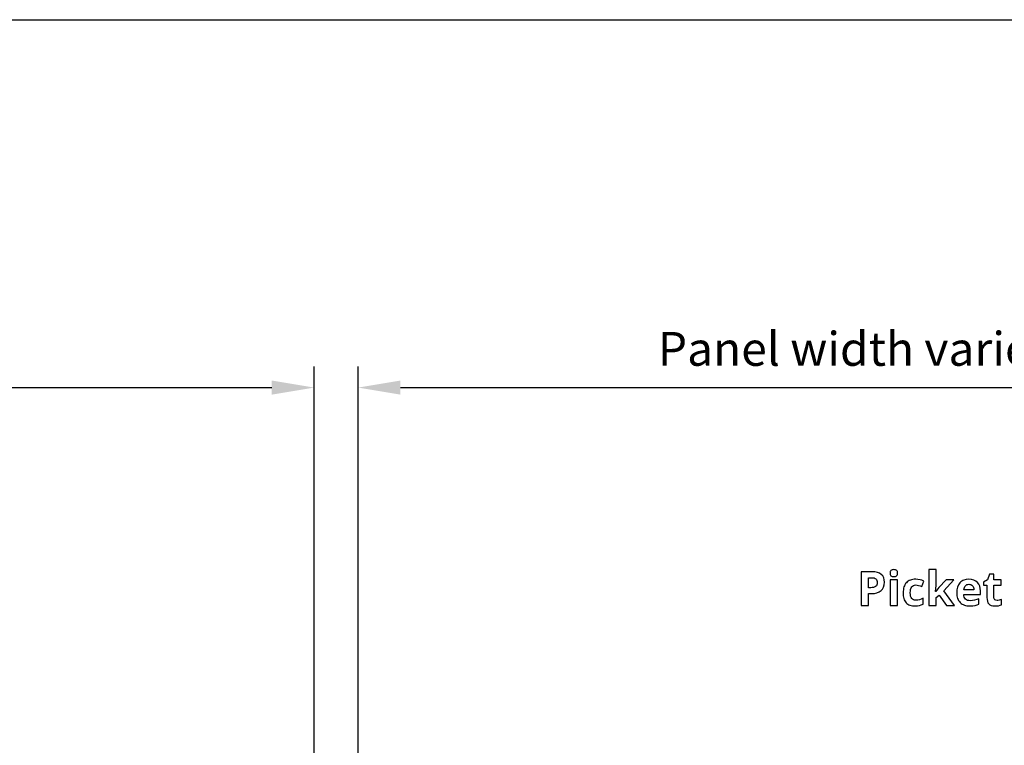
# Model space of a CAD drawing. Extents: x 10 to 847, y 10 to 445.
# Drawn here: x 670 to 729, y 244 to 287 of the extents above; entities that cross this region are included whole.
import ezdxf

# ---------------------------------------------------------------- set-up
doc = ezdxf.new("R2010")
doc.units = 0
doc.header["$LTSCALE"] = 12.7
doc.header["$MEASUREMENT"] = 0
doc.header["$PDMODE"] = 33
doc.header["$PDSIZE"] = 1
doc.layers.get('DEFPOINTS').update_dxf_attribs({"linetype": 'CONTINUOUS'})
doc.layers.add('ANNOTATION_TEXT', color=7, linetype='CONTINUOUS')
doc.layers.add('BORDER_FRAME', color=7, linetype='CONTINUOUS')
doc.styles.add('ONSHAPE-STANDARD-DIMENSION', font='txt')
doc.dimstyles.new('ONSHAPE-ISO-25$0', dxfattribs={"dimtxt": 2, "dimasz": 2.5, "dimexe": 1.25, "dimexo": 0.625, "dimtad": 1, "dimdec": 1, "dimtxsty": 'ONSHAPE-STANDARD-DIMENSION', "dimcen": 2.5, "dimclrd": 7, "dimclre": 7, "dimclrt": 7, "dimadec": 1, "dimazin": 3, "dimtfac": 1, "dimtmove": 0, "dimatfit": 3})

# ---------------------------------------------------------------- blocks, each defined once
blk = doc.blocks.new('*D2')
at = {"layer": 'ANNOTATION_TEXT', "color": 7}
for p, q in [((590.162, 237.795), (590.162, 266.513)), ((687.762, 237.795), (687.762, 266.513)), ((592.662, 265.263), (685.262, 265.263))]:
    blk.add_line(p, q, dxfattribs=at)
for points in [[(592.662, 265.68), (592.662, 264.847), (590.162, 265.263)], [(685.262, 264.847), (685.262, 265.68), (687.762, 265.263)]]:
    blk.add_solid(points, dxfattribs=at)
at = {"layer": 'DEFPOINTS', "color": 0}
for p in [(687.762, 265.263), (590.162, 237.17), (687.762, 237.17)]:
    blk.add_point(p, dxfattribs=at)
at = {"layer": 'ANNOTATION_TEXT', "color": 7, "insert": (640.695, 266.913), "char_height": 2, "attachment_point": 5, "rotation": 0.00001, "style": 'ONSHAPE-STANDARD-DIMENSION'}
blk.add_mtext('2430', dxfattribs=at)
blk = doc.blocks.new('*D3')
at = {"layer": 'ANNOTATION_TEXT', "color": 7}
for p, q in [((690.362, 237.795), (690.362, 266.513)), ((784.81, 212.965), (784.81, 266.513)), ((692.862, 265.263), (782.31, 265.263))]:
    blk.add_line(p, q, dxfattribs=at)
for points in [[(692.862, 265.68), (692.862, 264.847), (690.362, 265.263)], [(782.31, 264.847), (782.31, 265.68), (784.81, 265.263)]]:
    blk.add_solid(points, dxfattribs=at)
at = {"layer": 'DEFPOINTS', "color": 0}
for p in [(784.81, 265.263), (690.362, 237.17), (784.81, 212.34)]:
    blk.add_point(p, dxfattribs=at)
at = {"layer": 'ANNOTATION_TEXT', "color": 7, "insert": (738.397, 267.291), "char_height": 2, "attachment_point": 5, "rotation": 0.00001, "style": 'ONSHAPE-STANDARD-DIMENSION'}
blk.add_mtext('Panel width varies dependent on degree of rake', dxfattribs=at)

msp = doc.modelspace()

# ---------------------------------------------------------------- linework, layer by layer
at = {"layer": 'ANNOTATION_TEXT', "linetype": 'CONTINUOUS'}
for points in [[(721.4804, 253.7565), (721.4685, 253.9009), (721.4327, 254.0263), (721.4327, 254.0263), (721.3735, 254.1336), (721.2911, 254.2211), (721.2911, 254.2211), (721.1862, 254.2892), (721.0594, 254.3383), (721.0594, 254.3383), (720.9109, 254.3679), (720.7406, 254.3778), (720.7406, 254.3778), (720.1044, 254.3778), (720.1044, 252.386), (720.5267, 252.386), (720.5267, 253.0944), (720.7079, 253.0944), (720.8823, 253.105), (721.0349, 253.1366), (721.0349, 253.1366), (721.1674, 253.1898), (721.2788, 253.2647), (721.2788, 253.2647), (721.367, 253.3587), (721.43, 253.4718), (721.43, 253.4718), (721.4678, 253.605), (721.4804, 253.7565), (721.4804, 253.7565)], [(721.806, 254.3028), (721.8094, 254.2545), (721.8197, 254.2129), (721.8197, 254.2129), (721.837, 254.1778), (721.8619, 254.1489), (721.8619, 254.1489), (721.8939, 254.1264), (721.9327, 254.1107), (721.9327, 254.1107), (721.9787, 254.1015), (722.0322, 254.0985), (722.0322, 254.0985), (722.0847, 254.1015), (722.1303, 254.1107), (722.1303, 254.1107), (722.1691, 254.1278), (722.2011, 254.1516), (722.2011, 254.1516), (722.226, 254.1812), (722.2434, 254.2157), (722.2434, 254.2157), (722.2546, 254.2565), (722.2584, 254.3028), (722.2584, 254.3028), (722.2546, 254.3498), (722.2434, 254.39), (722.2434, 254.39), (722.226, 254.4251), (722.2011, 254.4541), (722.2011, 254.4541), (722.1691, 254.4765), (722.1303, 254.4922), (722.1303, 254.4922), (722.0847, 254.5024), (722.0322, 254.5058), (722.0322, 254.5058), (721.9787, 254.5024), (721.9327, 254.4922), (721.9327, 254.4922), (721.8939, 254.4765), (721.8619, 254.4541), (721.8619, 254.4541), (721.837, 254.4251), (721.8197, 254.39), (721.8197, 254.39), (721.8094, 254.3498), (721.806, 254.3028), (721.806, 254.3028)], [(724.509, 253.2143), (724.5036, 253.2143), (724.5254, 253.5603), (724.5254, 254.5058), (724.1099, 254.5058), (724.1099, 252.386), (724.5254, 252.386), (724.5254, 252.8601), (724.7039, 253.0031), (725.1426, 252.386), (725.6221, 252.386), (724.9804, 253.2483), (725.5853, 253.9091), (725.1167, 253.9091), (724.6902, 253.4459), (724.509, 253.2143)], [(720.5267, 253.4404), (720.5267, 254.0317), (720.7188, 254.0317), (720.7992, 254.0273), (720.8687, 254.014), (720.8687, 254.014), (720.9259, 253.9919), (720.9723, 253.9609), (720.9723, 253.9609), (721.008, 253.9204), (721.0336, 253.8696), (721.0336, 253.8696), (721.0489, 253.8103), (721.054, 253.7415), (721.054, 253.7415), (721.0479, 253.6721), (721.0295, 253.6107), (721.0295, 253.6107), (720.9992, 253.5593), (720.9573, 253.5167), (720.9573, 253.5167), (720.9024, 253.4834), (720.836, 253.4595), (720.836, 253.4595), (720.7567, 253.4452), (720.6657, 253.4404), (720.6657, 253.4404), (720.5267, 253.4404)], [(722.2393, 252.386), (722.2393, 253.9091), (721.8238, 253.9091), (721.8238, 252.386), (722.2393, 252.386)], [(723.2938, 252.3587), (723.4368, 252.3648), (723.5526, 252.3832), (723.5526, 252.3832), (723.6555, 252.4176), (723.757, 252.4718), (723.757, 252.4718), (723.757, 252.8274), (723.6548, 252.7681), (723.5526, 252.7265), (723.5526, 252.7265), (723.446, 252.703), (723.3306, 252.6952), (723.3306, 252.6952), (723.2539, 252.702), (723.1875, 252.7225), (723.1875, 252.7225), (723.1323, 252.7579), (723.0867, 252.8069), (723.0867, 252.8069), (723.0509, 252.8696), (723.0254, 252.9459), (723.0254, 252.9459), (723.0111, 253.0372), (723.0063, 253.1421), (723.0063, 253.1421), (723.0111, 253.2494), (723.0254, 253.3424), (723.0254, 253.3424), (723.0509, 253.4221), (723.0867, 253.4868), (723.0867, 253.4868), (723.1323, 253.5368), (723.1875, 253.5726), (723.1875, 253.5726), (723.2539, 253.5951), (723.3306, 253.6026), (723.3306, 253.6026), (723.415, 253.5961), (723.4995, 253.5767), (723.4995, 253.5767), (723.5874, 253.5484), (723.6821, 253.5127), (723.6821, 253.5127), (723.8047, 253.8342), (723.6964, 253.8795), (723.5812, 253.9118), (723.4593, 253.9312), (723.3306, 253.9377), (723.3306, 253.9377), (723.2426, 253.9345), (723.1599, 253.9248), (723.0825, 253.9086), (723.0104, 253.886), (723.0104, 253.886), (722.9442, 253.8569), (722.883, 253.8216), (722.827, 253.7799), (722.7761, 253.732), (722.7761, 253.732), (722.7307, 253.678), (722.6913, 253.6182), (722.6578, 253.5527), (722.6303, 253.4813), (722.6303, 253.4813), (722.6094, 253.4043), (722.5945, 253.3216), (722.5856, 253.2333), (722.5826, 253.1394), (722.5826, 253.1394), (722.5853, 253.0444), (722.5935, 252.9558), (722.6071, 252.8734), (722.6262, 252.7974), (722.6262, 252.7974), (722.6514, 252.727), (722.6821, 252.6629), (722.7182, 252.605), (722.7597, 252.5535), (722.7597, 252.5535), (722.8068, 252.5075), (722.8595, 252.4677), (722.9178, 252.434), (722.9818, 252.4064), (722.9818, 252.4064), (723.0514, 252.3855), (723.1265, 252.3706), (723.2074, 252.3617), (723.2938, 252.3587), (723.2938, 252.3587)], [(726.5295, 252.3587), (726.6943, 252.3655), (726.8319, 252.386), (726.8319, 252.386), (726.9522, 252.419), (727.0649, 252.4663), (727.0649, 252.4663), (727.0649, 252.7879), (726.9341, 252.7337), (726.8088, 252.6966), (726.8088, 252.6966), (726.6824, 252.6751), (726.5485, 252.668), (726.5485, 252.668), (726.4648, 252.6741), (726.3905, 252.6925), (726.3905, 252.6925), (726.3272, 252.7235), (726.2733, 252.7674), (726.2733, 252.7674), (726.2297, 252.8216), (726.197, 252.886), (726.197, 252.886), (726.177, 252.9602), (726.1684, 253.044), (726.1684, 253.044), (727.1507, 253.044), (727.1507, 253.2456), (727.1395, 253.3989), (727.1058, 253.5345), (727.1058, 253.5345), (727.0496, 253.6526), (726.9709, 253.7538), (726.9709, 253.7538), (726.8718, 253.8338), (726.7543, 253.8914), (726.7543, 253.8914), (726.6201, 253.9261), (726.4682, 253.9377), (726.4682, 253.9377), (726.3081, 253.9244), (726.1657, 253.8846), (726.1657, 253.8846), (726.1019, 253.8554), (726.0428, 253.8195), (725.9882, 253.777), (725.9382, 253.7279), (725.9382, 253.7279), (725.8547, 253.6124), (725.7951, 253.4759), (725.7951, 253.4759), (725.7594, 253.3168), (725.7475, 253.1366), (725.7475, 253.1366), (725.7507, 253.046), (725.7604, 252.9609), (725.7766, 252.8812), (725.7992, 252.8069), (725.7992, 252.8069), (725.8284, 252.7374), (725.8639, 252.6734), (725.906, 252.6148), (725.9545, 252.5617), (725.9545, 252.5617), (726.0088, 252.5138), (726.068, 252.4725), (726.1321, 252.4376), (726.2011, 252.4091), (726.2011, 252.4091), (726.2758, 252.3871), (726.3554, 252.3713), (726.44, 252.3619), (726.5295, 252.3587), (726.5295, 252.3587)], [(728.1303, 252.6898), (728.0554, 252.6993), (728.0554, 252.6993), (727.9981, 252.732), (727.9981, 252.732), (727.9767, 252.7555), (727.9614, 252.7851), (727.9614, 252.7851), (727.9522, 252.8209), (727.9491, 252.8628), (727.9491, 252.8628), (727.9491, 253.5971), (728.3755, 253.5971), (728.3755, 253.9091), (727.9491, 253.9091), (727.9491, 254.2334), (727.6834, 254.2334), (727.5635, 253.9118), (727.3347, 253.7729), (727.3347, 253.5971), (727.5336, 253.5971), (727.5336, 252.8628), (727.5404, 252.7443), (727.5608, 252.6421), (727.5608, 252.6421), (727.5966, 252.5549), (727.6466, 252.484), (727.6466, 252.484), (727.712, 252.4292), (727.7938, 252.39), (727.7938, 252.39), (727.8936, 252.3665), (728.0104, 252.3587), (728.0104, 252.3587), (728.1191, 252.363), (728.2188, 252.3761), (728.3098, 252.3978), (728.3919, 252.4282), (728.3919, 252.4282), (728.3919, 252.7374), (728.3183, 252.7166), (728.2502, 252.7017), (728.1875, 252.6927), (728.1303, 252.6898), (728.1303, 252.6898)], [(726.4709, 253.6421), (726.5332, 253.6366), (726.5894, 253.6203), (726.5894, 253.6203), (726.6381, 253.5944), (726.6807, 253.5576), (726.6807, 253.5576), (726.7144, 253.5113), (726.7393, 253.4568), (726.7393, 253.4568), (726.755, 253.3928), (726.7611, 253.3206), (726.7611, 253.3206), (726.178, 253.3206), (726.1872, 253.3928), (726.2039, 253.4568), (726.2039, 253.4568), (726.2297, 253.5113), (726.2638, 253.5576), (726.2638, 253.5576), (726.3043, 253.5944), (726.3524, 253.6203), (726.3524, 253.6203), (726.4079, 253.6366), (726.4709, 253.6421), (726.4709, 253.6421)]]:
    msp.add_lwpolyline(points, close=True, dxfattribs=at)
at = {"layer": 'BORDER_FRAME'}
msp.add_line((447.4213, 287), (847.4213, 287), dxfattribs=at)

# ---------------------------------------------------------------- dimensions: what is measured, and where the dimension line sits
at = {"layer": 'ANNOTATION_TEXT'}
for base, p1, p2, text, picture, middle in [((784.8099, 265.2633), (690.3619, 237.1696, 0.64), (784.8099, 212.3403, 0.62), 'Panel width varies dependent on degree of rake', '*D3', (738.3967, 265.2633)), ((687.7619, 265.2633), (590.1619, 237.1696, 0.64), (687.7619, 237.1696, 0.64), '2430', '*D2', (640.6948, 265.2633))]:
    dim = msp.add_linear_dim(base=base, p1=p1, p2=p2, angle=0.000006, text=text, dimstyle='ONSHAPE-ISO-25$0', override={"dimlfac": 25, "dimpost": ''}, dxfattribs=at)
    dim.commit()
    dim.dimension.update_dxf_attribs({"geometry": picture, "text_midpoint": middle, "dimtype": 160})

doc.saveas('drawing.dxf')
